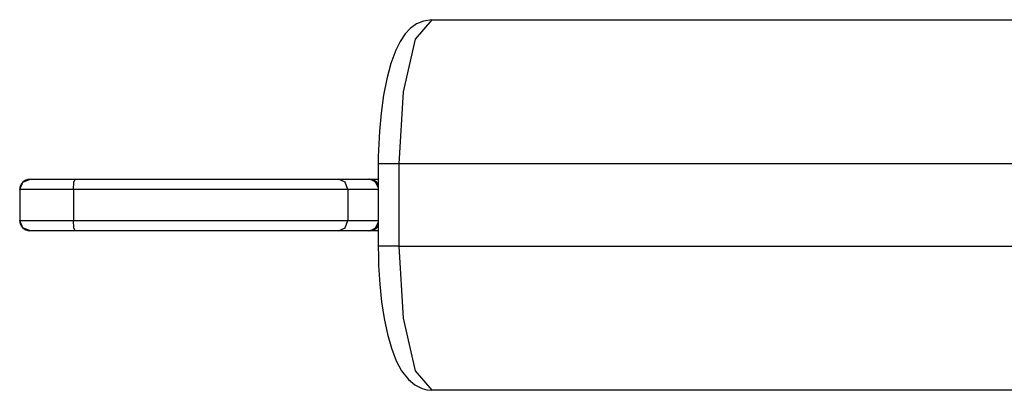
# Model space of a CAD drawing. Units: inches. Extents: x 77.7 to 131.7, y 110.5 to 186.2.
# Drawn here: x 88.8 to 93.6, y 144.9 to 146.7 of the extents above; entities that cross this region are included whole.
import ezdxf

# ---------------------------------------------------------------- set-up
doc = ezdxf.new("R2010")
doc.units = ezdxf.units.IN
doc.header["$MEASUREMENT"] = 0
doc.layers.add('Ebene 1', color=7, linetype='Continuous')

# ---------------------------------------------------------------- blocks, each defined once
blk = doc.blocks.new('block 2')
at = {"layer": 'Ebene 1', "color": 179, "lineweight": 25, "true_color": 0x1c1c1b}
for points in [[(90.8206, 146.7168), (90.7803, 146.7098), (90.7454, 146.696), (90.7158, 146.6745), (90.6911, 146.6477), (90.666, 146.6107), (90.6452, 146.569), (90.6212, 146.5045), (90.6011, 146.4297), (90.5853, 146.35), (90.5733, 146.2628), (90.5651, 146.1746), (90.5606, 146.0829), (90.5599, 146.0501), (90.5599, 146.0169)], [(90.8206, 146.7168), (90.7401, 146.623), (90.6812, 146.3669), (90.6597, 146.0169)], [(90.8206, 146.7168), (94.47, 146.7168)], [(90.6597, 146.0169), (90.5891, 146.0169), (90.5599, 146.0169)], [(90.5599, 146.0169), (90.5599, 145.6169)], [(94.4489, 146.0169), (90.6597, 146.0169)], [(90.6597, 146.0169), (90.6597, 145.6169)], [(88.8161, 145.8917), (88.8305, 145.927), (88.8662, 145.9418)], [(88.8662, 145.9418), (88.9297, 145.9418), (89.0852, 145.9418)], [(89.0771, 145.8917), (89.0792, 145.927), (89.0852, 145.9418)], [(89.0852, 145.9418), (89.5883, 145.9418), (90.0413, 145.9418), (90.3672, 145.9418)], [(90.3672, 145.9418), (90.4498, 145.9418), (90.5126, 145.9418)], [(90.4113, 145.8917), (90.3983, 145.927), (90.3672, 145.9418)], [(90.5606, 145.8998), (90.5468, 145.927), (90.5309, 145.9379), (90.5126, 145.9418)], [(90.5126, 145.9418), (90.5161, 145.9418), (90.5172, 145.9418)], [(90.5172, 145.9418), (90.5175, 145.9418), (90.5179, 145.9418)], [(90.5179, 145.9418), (90.5313, 145.9397), (90.5436, 145.934)], [(90.5179, 145.9418), (90.5599, 145.9418)], [(88.8157, 145.8917), (88.8157, 145.7418)], [(89.0771, 145.8917), (88.8916, 145.8917), (88.8161, 145.8917)], [(88.8161, 145.8917), (88.8161, 145.7418)], [(90.4113, 145.8917), (90.072, 145.8917), (89.6006, 145.8917), (89.0771, 145.8917)], [(89.0771, 145.8917), (89.0771, 145.7418)], [(90.5609, 145.8917), (90.4964, 145.8917), (90.4113, 145.8917)], [(90.4113, 145.8917), (90.4113, 145.7418)], [(88.8662, 145.6917), (88.8305, 145.7065), (88.8161, 145.7418)], [(88.8161, 145.7418), (88.8916, 145.7418), (89.0771, 145.7418)], [(89.0771, 145.7418), (89.6006, 145.7418), (90.072, 145.7418), (90.4113, 145.7418)], [(89.0852, 145.6917), (89.0792, 145.7065), (89.0771, 145.7418)], [(90.3672, 145.6917), (90.3983, 145.7065), (90.4113, 145.7418)], [(90.4113, 145.7418), (90.4964, 145.7418), (90.5609, 145.7418)], [(89.0852, 145.6917), (88.9297, 145.6917), (88.8662, 145.6917)], [(90.3672, 145.6917), (90.0413, 145.6917), (89.5883, 145.6917), (89.0852, 145.6917)], [(90.5126, 145.6917), (90.4498, 145.6917), (90.3672, 145.6917)], [(90.5126, 145.6917), (90.5309, 145.6956), (90.5468, 145.7065), (90.5606, 145.734)], [(90.5172, 145.6917), (90.5161, 145.6917), (90.5126, 145.6917)], [(90.5179, 145.6917), (90.5175, 145.6917), (90.5172, 145.6917)], [(90.5436, 145.6994), (90.5313, 145.6938), (90.5179, 145.6917)], [(90.5599, 145.6917), (90.5179, 145.6917)], [(90.5599, 145.6169), (90.5602, 145.5689), (90.5616, 145.522), (90.5673, 145.4324), (90.5761, 145.3463), (90.5884, 145.2645), (90.6043, 145.1897), (90.6241, 145.1205), (90.6473, 145.0598), (90.6731, 145.0105), (90.7063, 144.9685), (90.7369, 144.9427), (90.7729, 144.9247), (90.7959, 144.9191), (90.8206, 144.9166)], [(90.6597, 145.6169), (90.5891, 145.6169), (90.5599, 145.6169)], [(90.6597, 145.6169), (90.6812, 145.2669), (90.7401, 145.0105), (90.8206, 144.9166)], [(90.6597, 145.6169), (94.4489, 145.6169)], [(94.47, 144.9166), (90.8206, 144.9166)]]:
    blk.add_lwpolyline(points, dxfattribs=at)
for points in [[(88.8658, 145.9418), (88.8383, 145.9418), (88.8157, 145.9192), (88.8157, 145.8917)], [(90.5599, 145.9178), (90.5507, 145.9326), (90.5345, 145.9418), (90.5172, 145.9418)], [(88.8157, 145.7418), (88.8157, 145.7142), (88.8383, 145.6917), (88.8658, 145.6917)], [(90.5172, 145.6917), (90.5345, 145.6917), (90.5507, 145.7008), (90.5599, 145.7157)]]:
    blk.add_open_spline(points, degree=3, dxfattribs=at)

msp = doc.modelspace()

# ---------------------------------------------------------------- block references
at = {"layer": 'Ebene 1'}
msp.add_blockref('block 2', (0, 0), dxfattribs=at)

doc.saveas('drawing.dxf')
